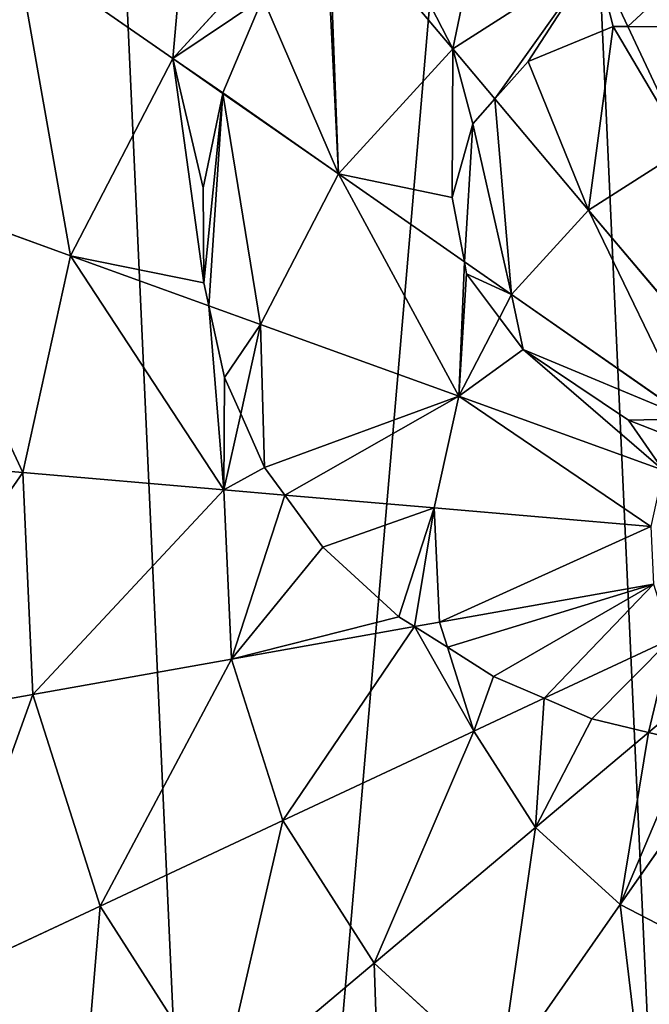
# Model space of a CAD drawing. Extents: x 0 to 6576, y 0 to 2213.
# Drawn here: x 1427 to 1511, y 522 to 654 of the extents above; entities that cross this region are included whole.
import ezdxf

# ---------------------------------------------------------------- set-up
doc = ezdxf.new("R2010")
doc.units = 0
doc.header["$LTSCALE"] = 25.4
doc.layers.get('0').update_dxf_attribs({"color": 13, "linetype": 'CONTINUOUS'})

msp = doc.modelspace()

# ---------------------------------------------------------------- linework, layer by layer
at = {"color": 2}
for p, q in [((1467.34, 671.16, 211.14), (1447.22, 649.13, 211.14)), ((1467.34, 671.16, 211.14), (1447.22, 649.13, 211.14)), ((1468.09, 670.26, 211.76), (1484.79, 650.43, 225.32)), ((1468.09, 670.26, 211.76), (1484.79, 650.43, 225.32)), ((1447.22, 649.13, 211.14), (1426.27, 663.75, 193.62)), ((1447.22, 649.13, 211.14), (1426.27, 663.75, 193.62)), ((1503.96, 662.69, 225.32), (1484.79, 650.43, 225.32)), ((1503.96, 662.69, 225.32), (1484.79, 650.43, 225.32)), ((1508.29, 653.44, 229.17), (1503.96, 662.69, 225.32)), ((1508.29, 653.44, 229.17), (1503.96, 662.69, 225.32)), ((1515.97, 637.05, 235.98), (1508.29, 653.44, 229.17)), ((1515.97, 637.05, 235.98), (1508.29, 653.44, 229.17)), ((1484.79, 650.43, 225.32), (1469.45, 633.63, 225.32)), ((1484.79, 650.43, 225.32), (1469.45, 633.63, 225.32)), ((1484.79, 650.43, 225.32), (1490.45, 643.71, 228.63)), ((1484.79, 650.43, 225.32), (1490.45, 643.71, 228.63)), ((1447.22, 649.13, 211.14), (1433.5, 622.65, 211.14)), ((1447.22, 649.13, 211.14), (1433.5, 622.65, 211.14)), ((1453.94, 644.45, 215.43), (1447.22, 649.13, 211.14)), ((1453.94, 644.45, 215.43), (1447.22, 649.13, 211.14)), ((1469.45, 633.63, 225.32), (1453.94, 644.45, 215.43)), ((1469.45, 633.63, 225.32), (1453.94, 644.45, 215.43)), ((1490.45, 643.71, 228.63), (1503.03, 628.78, 235.98)), ((1490.45, 643.71, 228.63), (1503.03, 628.78, 235.98)), ((1515.97, 637.05, 235.98), (1503.03, 628.78, 235.98)), ((1515.97, 637.05, 235.98), (1503.03, 628.78, 235.98)), ((1469.45, 633.63, 225.32), (1458.98, 613.43, 225.32)), ((1469.45, 633.63, 225.32), (1458.98, 613.43, 225.32)), ((1486.36, 621.83, 233.08), (1469.45, 633.63, 225.32)), ((1486.36, 621.83, 233.08), (1469.45, 633.63, 225.32)), ((1433.5, 622.65, 211.14), (1409.48, 631.35, 193.62)), ((1433.5, 622.65, 211.14), (1409.48, 631.35, 193.62)), ((1503.03, 628.78, 235.98), (1492.67, 617.43, 235.98)), ((1503.03, 628.78, 235.98), (1492.67, 617.43, 235.98)), ((1503.03, 628.78, 235.98), (1521.82, 606.46, 242.98)), ((1503.03, 628.78, 235.98), (1521.82, 606.46, 242.98)), ((1433.5, 622.65, 211.14), (1427.09, 593.52, 211.14)), ((1433.5, 622.65, 211.14), (1427.09, 593.52, 211.14)), ((1452.06, 615.93, 221.47), (1433.5, 622.65, 211.14)), ((1452.06, 615.93, 221.47), (1433.5, 622.65, 211.14)), ((1492.67, 617.43, 235.98), (1486.36, 621.83, 233.08)), ((1492.67, 617.43, 235.98), (1486.36, 621.83, 233.08)), ((1492.67, 617.43, 235.98), (1491.05, 614.32, 235.98)), ((1492.67, 617.43, 235.98), (1491.05, 614.32, 235.98)), ((1516.59, 600.74, 242.98), (1492.67, 617.43, 235.98)), ((1516.59, 600.74, 242.98), (1492.67, 617.43, 235.98)), ((1458.98, 613.43, 225.32), (1452.06, 615.93, 221.47)), ((1458.98, 613.43, 225.32), (1452.06, 615.93, 221.47)), ((1491.05, 614.32, 235.98), (1485.6, 603.79, 235.98)), ((1491.05, 614.32, 235.98), (1485.6, 603.79, 235.98)), ((1458.98, 613.43, 225.32), (1456.34, 601.42, 225.32)), ((1458.98, 613.43, 225.32), (1456.34, 601.42, 225.32)), ((1485.6, 603.79, 235.98), (1458.98, 613.43, 225.32)), ((1485.6, 603.79, 235.98), (1458.98, 613.43, 225.32)), ((1485.6, 603.79, 235.98), (1482.3, 588.79, 235.98)), ((1485.6, 603.79, 235.98), (1482.3, 588.79, 235.98)), ((1513.03, 593.86, 242.98), (1485.6, 603.79, 235.98)), ((1513.03, 593.86, 242.98), (1485.6, 603.79, 235.98)), ((1456.34, 601.42, 225.32), (1454.09, 591.21, 225.32)), ((1456.34, 601.42, 225.32), (1454.09, 591.21, 225.32)), ((1427.09, 593.52, 211.14), (1401.64, 595.7, 193.62)), ((1427.09, 593.52, 211.14), (1401.64, 595.7, 193.62)), ((1454.09, 591.21, 225.32), (1427.09, 593.52, 211.14)), ((1427.09, 593.52, 211.14), (1428.45, 563.72, 211.14)), ((1454.09, 591.21, 225.32), (1427.09, 593.52, 211.14)), ((1427.09, 593.52, 211.14), (1428.45, 563.72, 211.14)), ((1462.25, 590.51, 228.4), (1454.09, 591.21, 225.32)), ((1454.09, 591.21, 225.32), (1455.12, 568.48, 225.32)), ((1462.25, 590.51, 228.4), (1454.09, 591.21, 225.32)), ((1454.09, 591.21, 225.32), (1455.12, 568.48, 225.32)), ((1482.3, 588.79, 235.98), (1462.25, 590.51, 228.4)), ((1482.3, 588.79, 235.98), (1462.25, 590.51, 228.4)), ((1482.3, 588.79, 235.98), (1483, 573.44, 235.98)), ((1511.37, 586.3, 242.98), (1482.3, 588.79, 235.98)), ((1511.37, 586.3, 242.98), (1482.3, 588.79, 235.98)), ((1482.3, 588.79, 235.98), (1483, 573.44, 235.98)), ((1511.72, 578.56, 242.98), (1483, 573.44, 235.98)), ((1511.72, 578.56, 242.98), (1483, 573.44, 235.98)), ((1479.66, 572.85, 234.7), (1455.12, 568.48, 225.32)), ((1479.66, 572.85, 234.7), (1455.12, 568.48, 225.32)), ((1483, 573.44, 235.98), (1479.66, 572.85, 234.7)), ((1483, 573.44, 235.98), (1479.66, 572.85, 234.7)), ((1483, 573.44, 235.98), (1484.07, 570.07, 235.98)), ((1483, 573.44, 235.98), (1484.07, 570.07, 235.98)), ((1484.07, 570.07, 235.98), (1487.64, 558.8, 235.98)), ((1484.07, 570.07, 235.98), (1487.64, 558.8, 235.98)), ((1514.06, 571.17, 242.98), (1497.07, 563.21, 238.47)), ((1514.06, 571.17, 242.98), (1497.07, 563.21, 238.47)), ((1455.12, 568.48, 225.32), (1428.45, 563.72, 211.14)), ((1455.12, 568.48, 225.32), (1428.45, 563.72, 211.14)), ((1455.12, 568.48, 225.32), (1462, 546.79, 225.32)), ((1455.12, 568.48, 225.32), (1462, 546.79, 225.32)), ((1518.23, 564.65, 242.98), (1511.08, 558.62, 240.73)), ((1518.23, 564.65, 242.98), (1511.08, 558.62, 240.73)), ((1428.45, 563.72, 211.14), (1403.3, 559.24, 193.62)), ((1428.45, 563.72, 211.14), (1403.3, 559.24, 193.62)), ((1428.45, 563.72, 211.14), (1437.47, 535.29, 211.14)), ((1428.45, 563.72, 211.14), (1437.47, 535.29, 211.14)), ((1497.07, 563.21, 238.47), (1487.64, 558.8, 235.98)), ((1497.07, 563.21, 238.47), (1487.64, 558.8, 235.98)), ((1487.64, 558.8, 235.98), (1462, 546.79, 225.32)), ((1487.64, 558.8, 235.98), (1462, 546.79, 225.32)), ((1487.64, 558.8, 235.98), (1495.92, 545.85, 235.98)), ((1487.64, 558.8, 235.98), (1495.92, 545.85, 235.98)), ((1511.08, 558.62, 240.73), (1495.92, 545.85, 235.98)), ((1511.08, 558.62, 240.73), (1495.92, 545.85, 235.98)), ((1522.34, 557.11, 242.3), (1507.26, 535.5, 235.98)), ((1522.34, 557.11, 242.3), (1507.26, 535.5, 235.98)), ((1462, 546.79, 225.32), (1437.47, 535.29, 211.14)), ((1462, 546.79, 225.32), (1437.47, 535.29, 211.14)), ((1462, 546.79, 225.32), (1474.26, 527.62, 225.32)), ((1462, 546.79, 225.32), (1474.26, 527.62, 225.32)), ((1495.92, 545.85, 235.98), (1474.26, 527.62, 225.32)), ((1495.92, 545.85, 235.98), (1474.26, 527.62, 225.32)), ((1495.92, 545.85, 235.98), (1507.26, 535.5, 235.98)), ((1495.92, 545.85, 235.98), (1507.26, 535.5, 235.98)), ((1437.47, 535.29, 211.14), (1414.33, 524.46, 193.62)), ((1437.47, 535.29, 211.14), (1414.33, 524.46, 193.62)), ((1437.47, 535.29, 211.14), (1453.54, 510.17, 211.14)), ((1437.47, 535.29, 211.14), (1453.54, 510.17, 211.14)), ((1507.26, 535.5, 235.98), (1491.06, 512.28, 225.32)), ((1507.26, 535.5, 235.98), (1491.06, 512.28, 225.32)), ((1507.26, 535.5, 235.98), (1520.9, 528.43, 235.98)), ((1507.26, 535.5, 235.98), (1520.9, 528.43, 235.98)), ((1474.26, 527.62, 225.32), (1453.54, 510.17, 211.14)), ((1474.26, 527.62, 225.32), (1453.54, 510.17, 211.14)), ((1474.26, 527.62, 225.32), (1491.06, 512.28, 225.32)), ((1474.26, 527.62, 225.32), (1491.06, 512.28, 225.32))]:
    msp.add_line(p, q, dxfattribs=at)
at = {"color": 254}
for p, q in [((1459.33, 657.3, 212.96), (1453.96, 644.53, 215.41)), ((1459.33, 657.3, 212.96), (1453.96, 644.53, 215.41)), ((1494.91, 648.75, 227.93), (1506.34, 653.45, 228.76)), ((1494.91, 648.75, 227.93), (1506.34, 653.45, 228.76)), ((1506.34, 653.45, 228.76), (1508.29, 653.44, 229.17)), ((1506.34, 653.45, 228.76), (1508.29, 653.44, 229.17)), ((1508.29, 653.44, 229.17), (1520.67, 653.36, 230.61)), ((1508.29, 653.44, 229.17), (1520.67, 653.36, 230.61)), ((1490.45, 643.71, 228.63), (1494.91, 648.75, 227.93)), ((1490.45, 643.71, 228.63), (1494.91, 648.75, 227.93)), ((1453.94, 644.45, 215.43), (1451.31, 631.77, 217.27)), ((1453.94, 644.45, 215.43), (1451.31, 631.77, 217.27)), ((1453.96, 644.53, 215.41), (1453.94, 644.45, 215.43)), ((1453.96, 644.53, 215.41), (1453.94, 644.45, 215.43)), ((1487.51, 640.37, 228.66), (1490.45, 643.71, 228.63)), ((1487.51, 640.37, 228.66), (1490.45, 643.71, 228.63)), ((1484.74, 630.47, 230.41), (1487.51, 640.37, 228.66)), ((1484.74, 630.47, 230.41), (1487.51, 640.37, 228.66)), ((1451.31, 631.77, 217.27), (1451.38, 619.02, 220.4)), ((1451.31, 631.77, 217.27), (1451.38, 619.02, 220.4)), ((1486.36, 621.83, 233.08), (1484.74, 630.47, 230.41)), ((1486.36, 621.83, 233.08), (1484.74, 630.47, 230.41)), ((1486.66, 620.2, 233.47), (1486.36, 621.83, 233.08)), ((1486.66, 620.2, 233.47), (1486.36, 621.83, 233.08)), ((1491.05, 614.32, 235.98), (1486.66, 620.2, 233.47)), ((1491.05, 614.32, 235.98), (1486.66, 620.2, 233.47)), ((1451.38, 619.02, 220.4), (1452.06, 615.93, 221.47)), ((1451.38, 619.02, 220.4), (1452.06, 615.93, 221.47)), ((1452.06, 615.93, 221.47), (1454.17, 606.28, 223.65)), ((1452.06, 615.93, 221.47), (1454.17, 606.28, 223.65)), ((1494.23, 610.06, 237.13), (1491.05, 614.32, 235.98)), ((1494.23, 610.06, 237.13), (1491.05, 614.32, 235.98)), ((1508.39, 600.55, 241.23), (1494.23, 610.06, 237.13)), ((1508.39, 600.55, 241.23), (1494.23, 610.06, 237.13)), ((1454.17, 606.28, 223.65), (1456.34, 601.42, 225.32)), ((1454.17, 606.28, 223.65), (1456.34, 601.42, 225.32)), ((1456.34, 601.42, 225.32), (1459.54, 594.22, 227.09)), ((1456.34, 601.42, 225.32), (1459.54, 594.22, 227.09)), ((1515.13, 597.91, 242.98), (1508.39, 600.55, 241.23)), ((1515.13, 597.91, 242.98), (1508.39, 600.55, 241.23)), ((1459.54, 594.22, 227.09), (1462.25, 590.51, 228.4)), ((1459.54, 594.22, 227.09), (1462.25, 590.51, 228.4)), ((1462.25, 590.51, 228.4), (1467.34, 583.51, 230.21)), ((1462.25, 590.51, 228.4), (1467.34, 583.51, 230.21)), ((1467.34, 583.51, 230.21), (1477.58, 574.16, 233.93)), ((1467.34, 583.51, 230.21), (1477.58, 574.16, 233.93)), ((1477.58, 574.16, 233.93), (1479.66, 572.85, 234.7)), ((1477.58, 574.16, 233.93), (1479.66, 572.85, 234.7)), ((1479.66, 572.85, 234.7), (1484.07, 570.07, 235.98)), ((1479.66, 572.85, 234.7), (1484.07, 570.07, 235.98)), ((1484.07, 570.07, 235.98), (1490.26, 566.16, 237.12)), ((1484.07, 570.07, 235.98), (1490.26, 566.16, 237.12)), ((1490.26, 566.16, 237.12), (1497.07, 563.21, 238.47)), ((1490.26, 566.16, 237.12), (1497.07, 563.21, 238.47)), ((1497.07, 563.21, 238.47), (1503.48, 560.44, 239.42)), ((1497.07, 563.21, 238.47), (1503.48, 560.44, 239.42)), ((1503.48, 560.44, 239.42), (1511.08, 558.62, 240.73)), ((1503.48, 560.44, 239.42), (1511.08, 558.62, 240.73)), ((1511.08, 558.62, 240.73), (1516.47, 557.33, 241.38)), ((1511.08, 558.62, 240.73), (1516.47, 557.33, 241.38))]:
    msp.add_line(p, q, dxfattribs=at)

# ---------------------------------------------------------------- meshes
at = {"color": 2}
mesh = msp.add_polyface(dxfattribs=at)
corners = [(1292.84, 539.57), (1303.98, 669.54), (1289.85, 605.29), (1312.73, 476.86), (1334.26, 727.94), (1348.17, 421.44), (1378.61, 776.52), (1396.75, 377.08), (1434.04, 811.96), (1455.16, 346.81), (1496.74, 831.86), (1519.41, 332.68), (1562.46, 834.84), (1585.13, 335.67), (1626.71, 820.71), (1647.83, 355.56), (1685.11, 790.44), (1703.25, 391), (1709.4, 768.26), (1747.61, 439.58), (1733.69, 746.08), (1769.14, 690.66), (1777.89, 497.99), (1789.03, 627.95), (1792.01, 562.24)]
mesh.append_faces([[corners[k] for k in face] for face in [(0, 1, 2), (23, 22, 24)]], dxfattribs={"vtx0": -1, "color": 2})
mesh.append_faces([[corners[k] for k in face] for face in [(1, 3, 4), (4, 5, 6), (6, 7, 8), (8, 9, 10), (10, 11, 12), (12, 13, 14), (14, 15, 16), (16, 17, 18), (18, 19, 20), (20, 19, 21), (21, 22, 23)]], dxfattribs={"vtx0": -1, "vtx1": -1, "color": 2})
mesh.append_faces([[corners[k] for k in face] for face in [(1, 0, 3), (4, 3, 5), (6, 5, 7), (8, 7, 9), (10, 9, 11), (12, 11, 13), (14, 13, 15), (16, 15, 17), (18, 17, 19), (21, 19, 22)]], dxfattribs={"vtx0": -1, "vtx2": -1, "color": 2})
mesh = msp.add_polyface(dxfattribs=at)
corners = [(1450.88, 690.7, 193.62), (1447.22, 649.13, 211.14), (1426.27, 663.75, 193.62), (1467.34, 671.16, 211.14)]
mesh.append_faces([[corners[k] for k in face] for face in [(0, 1, 2), (1, 0, 3)]], dxfattribs={"vtx0": -1, "color": 2})
mesh = msp.add_polyface(dxfattribs=at)
corners = [(1472.48, 674.45, 211.14), (1484.79, 650.43, 225.32), (1468.09, 670.26, 211.76), (1492.47, 687.23, 211.14), (1503.96, 662.69, 225.32)]
mesh.append_faces([[corners[k] for k in face] for face in [(0, 1, 2), (1, 3, 4)]], dxfattribs={"vtx0": -1, "color": 2})
mesh.append_faces([[corners[k] for k in face] for face in [(1, 0, 3)]], dxfattribs={"vtx0": -1, "vtx2": -1, "color": 2})
mesh = msp.add_polyface(dxfattribs=at)
corners = [(1447.22, 649.13, 211.14), (1453.96, 644.53, 215.41), (1453.94, 644.45, 215.43), (1459.33, 657.3, 212.96), (1467.34, 671.16, 211.14), (1467.67, 669.86, 211.74), (1468.09, 670.26, 211.76)]
mesh.append_faces([[corners[k] for k in face] for face in [(0, 1, 2), (5, 4, 6)]], dxfattribs={"vtx0": -1, "color": 2})
mesh.append_faces([[corners[k] for k in face] for face in [(1, 0, 3), (3, 4, 5)]], dxfattribs={"vtx0": -1, "vtx1": -1, "color": 2})
mesh.append_faces([[corners[k] for k in face] for face in [(3, 0, 4)]], dxfattribs={"vtx0": -1, "vtx2": -1, "color": 2})
mesh = msp.add_polyface(dxfattribs=at)
corners = [(1453.96, 644.53, 215.41), (1469.45, 633.63, 225.32), (1453.94, 644.45, 215.43), (1459.33, 657.3, 212.96), (1467.67, 669.86, 211.74), (1468.09, 670.26, 211.76), (1484.79, 650.43, 225.32)]
mesh.append_faces([[corners[k] for k in face] for face in [(0, 1, 2), (1, 5, 6)]], dxfattribs={"vtx0": -1, "color": 2})
mesh.append_faces([[corners[k] for k in face] for face in [(1, 0, 3), (1, 3, 4), (1, 4, 5)]], dxfattribs={"vtx0": -1, "vtx2": -1, "color": 2})
mesh = msp.add_polyface(dxfattribs=at)
corners = [(1525.65, 669.57, 225.32), (1508.29, 653.44, 229.17), (1503.96, 662.69, 225.32), (1520.67, 653.36, 230.61), (1529.09, 650.22, 232.72)]
mesh.append_faces([[corners[k] for k in face] for face in [(0, 1, 2), (3, 0, 4)]], dxfattribs={"vtx0": -1, "color": 2})
mesh.append_faces([[corners[k] for k in face] for face in [(1, 0, 3)]], dxfattribs={"vtx0": -1, "vtx1": -1, "color": 2})
mesh = msp.add_polyface(dxfattribs=at)
corners = [(1426.27, 663.75, 193.62), (1433.5, 622.65, 211.14), (1409.48, 631.35, 193.62), (1447.22, 649.13, 211.14)]
mesh.append_faces([[corners[k] for k in face] for face in [(0, 1, 2), (1, 0, 3)]], dxfattribs={"vtx0": -1, "color": 2})
mesh = msp.add_polyface(dxfattribs=at)
corners = [(1503.96, 662.69, 225.32), (1490.45, 643.71, 228.63), (1484.79, 650.43, 225.32), (1494.91, 648.75, 227.93), (1506.34, 653.45, 228.76), (1508.29, 653.44, 229.17)]
mesh.append_faces([[corners[k] for k in face] for face in [(0, 1, 2), (4, 0, 5)]], dxfattribs={"vtx0": -1, "color": 2})
mesh.append_faces([[corners[k] for k in face] for face in [(1, 0, 3), (3, 0, 4)]], dxfattribs={"vtx0": -1, "vtx1": -1, "color": 2})
mesh = msp.add_polyface(dxfattribs=at)
corners = [(1494.91, 648.75, 227.93), (1503.03, 628.78, 235.98), (1490.45, 643.71, 228.63), (1506.34, 653.45, 228.76), (1515.97, 637.05, 235.98), (1508.29, 653.44, 229.17)]
mesh.append_faces([[corners[k] for k in face] for face in [(0, 1, 2), (4, 3, 5)]], dxfattribs={"vtx0": -1, "color": 2})
mesh.append_faces([[corners[k] for k in face] for face in [(1, 3, 4)]], dxfattribs={"vtx0": -1, "vtx1": -1, "color": 2})
mesh.append_faces([[corners[k] for k in face] for face in [(1, 0, 3)]], dxfattribs={"vtx0": -1, "vtx2": -1, "color": 2})
mesh = msp.add_polyface(dxfattribs=at)
corners = [(1520.67, 653.36, 230.61), (1515.97, 637.05, 235.98), (1508.29, 653.44, 229.17), (1530.61, 641.7, 235.98), (1529.09, 650.22, 232.72)]
mesh.append_faces([[corners[k] for k in face] for face in [(0, 1, 2), (3, 0, 4)]], dxfattribs={"vtx0": -1, "color": 2})
mesh.append_faces([[corners[k] for k in face] for face in [(1, 0, 3)]], dxfattribs={"vtx0": -1, "vtx1": -1, "color": 2})
mesh = msp.add_polyface(dxfattribs=at)
corners = [(1484.79, 650.43, 225.32), (1484.74, 630.47, 230.41), (1469.45, 633.63, 225.32), (1487.51, 640.37, 228.66), (1490.45, 643.71, 228.63), (1486.36, 621.83, 233.08)]
mesh.append_faces([[corners[k] for k in face] for face in [(3, 0, 4)]], dxfattribs={"vtx0": -1, "color": 2})
mesh.append_faces([[corners[k] for k in face] for face in [(0, 1, 2), (1, 0, 3)]], dxfattribs={"vtx0": -1, "vtx1": -1, "color": 2})
mesh.append_faces([[corners[k] for k in face] for face in [(5, 2, 1)]], dxfattribs={"vtx1": -1, "color": 2})
mesh = msp.add_polyface(dxfattribs=at)
corners = [(1453.94, 644.45, 215.43), (1451.31, 631.77, 217.27), (1447.22, 649.13, 211.14), (1433.5, 622.65, 211.14), (1451.38, 619.02, 220.4), (1452.06, 615.93, 221.47)]
mesh.append_faces([[corners[k] for k in face] for face in [(3, 4, 5)]], dxfattribs={"vtx0": -1, "color": 2})
mesh.append_faces([[corners[k] for k in face] for face in [(4, 2, 1)]], dxfattribs={"vtx0": -1, "vtx1": -1, "color": 2})
mesh.append_faces([[corners[k] for k in face] for face in [(4, 3, 2)]], dxfattribs={"vtx0": -1, "vtx2": -1, "color": 2})
mesh.append_faces([[corners[k] for k in face] for face in [(0, 1, 2)]], dxfattribs={"vtx1": -1, "color": 2})
mesh = msp.add_polyface(dxfattribs=at)
corners = [(1453.94, 644.45, 215.43), (1451.38, 619.02, 220.4), (1451.31, 631.77, 217.27), (1452.06, 615.93, 221.47), (1458.98, 613.43, 225.32), (1469.45, 633.63, 225.32)]
mesh.append_faces([[corners[k] for k in face] for face in [(0, 1, 2), (4, 0, 5)]], dxfattribs={"vtx0": -1, "color": 2})
mesh.append_faces([[corners[k] for k in face] for face in [(1, 0, 3), (3, 0, 4)]], dxfattribs={"vtx0": -1, "vtx1": -1, "color": 2})
mesh = msp.add_polyface(dxfattribs=at)
corners = [(1487.51, 640.37, 228.66), (1486.36, 621.83, 233.08), (1484.74, 630.47, 230.41), (1492.67, 617.43, 235.98), (1490.45, 643.71, 228.63), (1503.03, 628.78, 235.98)]
mesh.append_faces([[corners[k] for k in face] for face in [(0, 1, 2), (3, 4, 5)]], dxfattribs={"vtx0": -1, "color": 2})
mesh.append_faces([[corners[k] for k in face] for face in [(1, 0, 3)]], dxfattribs={"vtx0": -1, "vtx1": -1, "color": 2})
mesh.append_faces([[corners[k] for k in face] for face in [(3, 0, 4)]], dxfattribs={"vtx0": -1, "vtx2": -1, "color": 2})
mesh = msp.add_polyface(dxfattribs=at)
corners = [(1515.97, 637.05, 235.98), (1521.82, 606.46, 242.98), (1503.03, 628.78, 235.98), (1528.34, 610.63, 242.98)]
mesh.append_faces([[corners[k] for k in face] for face in [(0, 1, 2), (1, 0, 3)]], dxfattribs={"vtx0": -1, "color": 2})
mesh = msp.add_polyface(dxfattribs=at)
corners = [(1469.45, 633.63, 225.32), (1485.6, 603.79, 235.98), (1458.98, 613.43, 225.32), (1486.36, 621.83, 233.08), (1486.66, 620.2, 233.47), (1491.05, 614.32, 235.98)]
mesh.append_faces([[corners[k] for k in face] for face in [(0, 1, 2), (1, 4, 5)]], dxfattribs={"vtx0": -1, "color": 2})
mesh.append_faces([[corners[k] for k in face] for face in [(1, 0, 3), (1, 3, 4)]], dxfattribs={"vtx0": -1, "vtx2": -1, "color": 2})
mesh = msp.add_polyface(dxfattribs=at)
corners = [(1409.48, 631.35, 193.62), (1427.09, 593.52, 211.14), (1401.64, 595.7, 193.62), (1433.5, 622.65, 211.14)]
mesh.append_faces([[corners[k] for k in face] for face in [(0, 1, 2), (1, 0, 3)]], dxfattribs={"vtx0": -1, "color": 2})
mesh = msp.add_polyface(dxfattribs=at)
corners = [(1503.03, 628.78, 235.98), (1516.59, 600.74, 242.98), (1492.67, 617.43, 235.98), (1521.82, 606.46, 242.98)]
mesh.append_faces([[corners[k] for k in face] for face in [(0, 1, 2), (1, 0, 3)]], dxfattribs={"vtx0": -1, "color": 2})
mesh = msp.add_polyface(dxfattribs=at)
corners = [(1433.5, 622.65, 211.14), (1454.09, 591.21, 225.32), (1427.09, 593.52, 211.14), (1452.06, 615.93, 221.47), (1454.17, 606.28, 223.65), (1456.34, 601.42, 225.32)]
mesh.append_faces([[corners[k] for k in face] for face in [(0, 1, 2), (1, 4, 5)]], dxfattribs={"vtx0": -1, "color": 2})
mesh.append_faces([[corners[k] for k in face] for face in [(1, 0, 3), (1, 3, 4)]], dxfattribs={"vtx0": -1, "vtx2": -1, "color": 2})
mesh = msp.add_polyface(dxfattribs=at)
corners = [(1492.67, 617.43, 235.98), (1486.66, 620.2, 233.47), (1486.36, 621.83, 233.08), (1491.05, 614.32, 235.98)]
mesh.append_faces([[corners[k] for k in face] for face in [(0, 1, 2), (1, 0, 3)]], dxfattribs={"vtx0": -1, "color": 2})
mesh = msp.add_polyface(dxfattribs=at)
corners = [(1492.67, 617.43, 235.98), (1494.23, 610.06, 237.13), (1491.05, 614.32, 235.98), (1516.59, 600.74, 242.98), (1508.39, 600.55, 241.23), (1515.13, 597.91, 242.98)]
mesh.append_faces([[corners[k] for k in face] for face in [(0, 1, 2), (4, 3, 5)]], dxfattribs={"vtx0": -1, "color": 2})
mesh.append_faces([[corners[k] for k in face] for face in [(1, 3, 4)]], dxfattribs={"vtx0": -1, "vtx1": -1, "color": 2})
mesh.append_faces([[corners[k] for k in face] for face in [(1, 0, 3)]], dxfattribs={"vtx0": -1, "vtx2": -1, "color": 2})
mesh = msp.add_polyface(dxfattribs=at)
corners = [(1458.98, 613.43, 225.32), (1454.17, 606.28, 223.65), (1452.06, 615.93, 221.47), (1456.34, 601.42, 225.32)]
mesh.append_faces([[corners[k] for k in face] for face in [(0, 1, 2), (1, 0, 3)]], dxfattribs={"vtx0": -1, "color": 2})
mesh = msp.add_polyface(dxfattribs=at)
corners = [(1485.6, 603.79, 235.98), (1494.23, 610.06, 237.13), (1513.03, 593.86, 242.98), (1491.05, 614.32, 235.98), (1508.39, 600.55, 241.23), (1515.13, 597.91, 242.98)]
mesh.append_faces([[corners[k] for k in face] for face in [(1, 0, 3), (2, 4, 5)]], dxfattribs={"vtx0": -1, "color": 2})
mesh.append_faces([[corners[k] for k in face] for face in [(0, 1, 2)]], dxfattribs={"vtx0": -1, "vtx1": -1, "color": 2})
mesh.append_faces([[corners[k] for k in face] for face in [(2, 1, 4)]], dxfattribs={"vtx0": -1, "vtx2": -1, "color": 2})
mesh = msp.add_polyface(dxfattribs=at)
corners = [(1458.98, 613.43, 225.32), (1459.54, 594.22, 227.09), (1456.34, 601.42, 225.32), (1485.6, 603.79, 235.98), (1462.25, 590.51, 228.4), (1482.3, 588.79, 235.98)]
mesh.append_faces([[corners[k] for k in face] for face in [(0, 1, 2), (4, 3, 5)]], dxfattribs={"vtx0": -1, "color": 2})
mesh.append_faces([[corners[k] for k in face] for face in [(1, 3, 4)]], dxfattribs={"vtx0": -1, "vtx1": -1, "color": 2})
mesh.append_faces([[corners[k] for k in face] for face in [(1, 0, 3)]], dxfattribs={"vtx0": -1, "vtx2": -1, "color": 2})
mesh = msp.add_polyface(dxfattribs=at)
corners = [(1485.6, 603.79, 235.98), (1511.37, 586.3, 242.98), (1482.3, 588.79, 235.98), (1513.03, 593.86, 242.98)]
mesh.append_faces([[corners[k] for k in face] for face in [(0, 1, 2), (1, 0, 3)]], dxfattribs={"vtx0": -1, "color": 2})
mesh = msp.add_polyface(dxfattribs=at)
corners = [(1454.09, 591.21, 225.32), (1459.54, 594.22, 227.09), (1462.25, 590.51, 228.4), (1456.34, 601.42, 225.32)]
mesh.append_faces([[corners[k] for k in face] for face in [(0, 1, 2), (1, 0, 3)]], dxfattribs={"vtx0": -1, "color": 2})
mesh = msp.add_polyface(dxfattribs=at)
corners = [(1427.09, 593.52, 211.14), (1403.3, 559.24, 193.62), (1401.64, 595.7, 193.62), (1428.45, 563.72, 211.14)]
mesh.append_faces([[corners[k] for k in face] for face in [(0, 1, 2), (1, 0, 3)]], dxfattribs={"vtx0": -1, "color": 2})
mesh = msp.add_polyface(dxfattribs=at)
corners = [(1454.09, 591.21, 225.32), (1428.45, 563.72, 211.14), (1427.09, 593.52, 211.14), (1455.12, 568.48, 225.32)]
mesh.append_faces([[corners[k] for k in face] for face in [(0, 1, 2), (1, 0, 3)]], dxfattribs={"vtx0": -1, "color": 2})
mesh = msp.add_polyface(dxfattribs=at)
corners = [(1462.25, 590.51, 228.4), (1455.12, 568.48, 225.32), (1454.09, 591.21, 225.32), (1467.34, 583.51, 230.21), (1477.58, 574.16, 233.93), (1479.66, 572.85, 234.7)]
mesh.append_faces([[corners[k] for k in face] for face in [(0, 1, 2), (1, 4, 5)]], dxfattribs={"vtx0": -1, "color": 2})
mesh.append_faces([[corners[k] for k in face] for face in [(1, 0, 3), (1, 3, 4)]], dxfattribs={"vtx0": -1, "vtx2": -1, "color": 2})
mesh = msp.add_polyface(dxfattribs=at)
corners = [(1482.3, 588.79, 235.98), (1467.34, 583.51, 230.21), (1462.25, 590.51, 228.4), (1477.58, 574.16, 233.93), (1479.66, 572.85, 234.7), (1483, 573.44, 235.98)]
mesh.append_faces([[corners[k] for k in face] for face in [(0, 1, 2), (4, 0, 5)]], dxfattribs={"vtx0": -1, "color": 2})
mesh.append_faces([[corners[k] for k in face] for face in [(1, 0, 3), (3, 0, 4)]], dxfattribs={"vtx0": -1, "vtx1": -1, "color": 2})
mesh = msp.add_polyface(dxfattribs=at)
corners = [(1511.37, 586.3, 242.98), (1483, 573.44, 235.98), (1482.3, 588.79, 235.98), (1511.72, 578.56, 242.98)]
mesh.append_faces([[corners[k] for k in face] for face in [(0, 1, 2), (1, 0, 3)]], dxfattribs={"vtx0": -1, "color": 2})
mesh = msp.add_polyface(dxfattribs=at)
corners = [(1511.72, 578.56, 242.98), (1484.07, 570.07, 235.98), (1483, 573.44, 235.98), (1490.26, 566.16, 237.12), (1497.07, 563.21, 238.47), (1514.06, 571.17, 242.98)]
mesh.append_faces([[corners[k] for k in face] for face in [(0, 1, 2), (4, 0, 5)]], dxfattribs={"vtx0": -1, "color": 2})
mesh.append_faces([[corners[k] for k in face] for face in [(1, 0, 3), (3, 0, 4)]], dxfattribs={"vtx0": -1, "vtx1": -1, "color": 2})
mesh = msp.add_polyface(dxfattribs=at)
corners = [(1479.66, 572.85, 234.7), (1462, 546.79, 225.32), (1455.12, 568.48, 225.32), (1487.64, 558.8, 235.98), (1484.07, 570.07, 235.98)]
mesh.append_faces([[corners[k] for k in face] for face in [(0, 1, 2), (3, 0, 4)]], dxfattribs={"vtx0": -1, "color": 2})
mesh.append_faces([[corners[k] for k in face] for face in [(1, 0, 3)]], dxfattribs={"vtx0": -1, "vtx1": -1, "color": 2})
mesh = msp.add_polyface(dxfattribs=at)
corners = [(1484.07, 570.07, 235.98), (1479.66, 572.85, 234.7), (1483, 573.44, 235.98)]
mesh.append_faces([[corners[k] for k in face] for face in [(0, 1, 2)]], dxfattribs={"color": 2})
mesh = msp.add_polyface(dxfattribs=at)
corners = [(1490.26, 566.16, 237.12), (1487.64, 558.8, 235.98), (1484.07, 570.07, 235.98), (1497.07, 563.21, 238.47)]
mesh.append_faces([[corners[k] for k in face] for face in [(0, 1, 2), (1, 0, 3)]], dxfattribs={"vtx0": -1, "color": 2})
mesh = msp.add_polyface(dxfattribs=at)
corners = [(1514.06, 571.17, 242.98), (1503.48, 560.44, 239.42), (1497.07, 563.21, 238.47), (1511.08, 558.62, 240.73), (1518.23, 564.65, 242.98)]
mesh.append_faces([[corners[k] for k in face] for face in [(0, 1, 2), (3, 0, 4)]], dxfattribs={"vtx0": -1, "color": 2})
mesh.append_faces([[corners[k] for k in face] for face in [(1, 0, 3)]], dxfattribs={"vtx0": -1, "vtx1": -1, "color": 2})
mesh = msp.add_polyface(dxfattribs=at)
corners = [(1455.12, 568.48, 225.32), (1437.47, 535.29, 211.14), (1428.45, 563.72, 211.14), (1462, 546.79, 225.32)]
mesh.append_faces([[corners[k] for k in face] for face in [(0, 1, 2), (1, 0, 3)]], dxfattribs={"vtx0": -1, "color": 2})
mesh = msp.add_polyface(dxfattribs=at)
corners = [(1518.23, 564.65, 242.98), (1516.47, 557.33, 241.38), (1511.08, 558.62, 240.73), (1522.34, 557.11, 242.3), (1523.95, 559.42, 242.98)]
mesh.append_faces([[corners[k] for k in face] for face in [(0, 1, 2), (3, 0, 4)]], dxfattribs={"vtx0": -1, "color": 2})
mesh.append_faces([[corners[k] for k in face] for face in [(1, 0, 3)]], dxfattribs={"vtx0": -1, "vtx1": -1, "color": 2})
mesh = msp.add_polyface(dxfattribs=at)
corners = [(1428.45, 563.72, 211.14), (1414.33, 524.46, 193.62), (1403.3, 559.24, 193.62), (1437.47, 535.29, 211.14)]
mesh.append_faces([[corners[k] for k in face] for face in [(0, 1, 2), (1, 0, 3)]], dxfattribs={"vtx0": -1, "color": 2})
mesh = msp.add_polyface(dxfattribs=at)
corners = [(1497.07, 563.21, 238.47), (1495.92, 545.85, 235.98), (1487.64, 558.8, 235.98), (1503.48, 560.44, 239.42), (1511.08, 558.62, 240.73)]
mesh.append_faces([[corners[k] for k in face] for face in [(0, 1, 2), (1, 3, 4)]], dxfattribs={"vtx0": -1, "color": 2})
mesh.append_faces([[corners[k] for k in face] for face in [(1, 0, 3)]], dxfattribs={"vtx0": -1, "vtx2": -1, "color": 2})
mesh = msp.add_polyface(dxfattribs=at)
corners = [(1487.64, 558.8, 235.98), (1474.26, 527.62, 225.32), (1462, 546.79, 225.32), (1495.92, 545.85, 235.98)]
mesh.append_faces([[corners[k] for k in face] for face in [(0, 1, 2), (1, 0, 3)]], dxfattribs={"vtx0": -1, "color": 2})
mesh = msp.add_polyface(dxfattribs=at)
corners = [(1511.08, 558.62, 240.73), (1507.26, 535.5, 235.98), (1495.92, 545.85, 235.98), (1516.47, 557.33, 241.38), (1522.34, 557.11, 242.3)]
mesh.append_faces([[corners[k] for k in face] for face in [(0, 1, 2), (1, 3, 4)]], dxfattribs={"vtx0": -1, "color": 2})
mesh.append_faces([[corners[k] for k in face] for face in [(1, 0, 3)]], dxfattribs={"vtx0": -1, "vtx2": -1, "color": 2})
mesh = msp.add_polyface(dxfattribs=at)
corners = [(1522.34, 557.11, 242.3), (1520.9, 528.43, 235.98), (1507.26, 535.5, 235.98), (1530.83, 555.86, 242.98), (1528.91, 556.86, 242.98)]
mesh.append_faces([[corners[k] for k in face] for face in [(0, 1, 2), (3, 0, 4)]], dxfattribs={"vtx0": -1, "color": 2})
mesh.append_faces([[corners[k] for k in face] for face in [(1, 0, 3)]], dxfattribs={"vtx0": -1, "vtx1": -1, "color": 2})
mesh = msp.add_polyface(dxfattribs=at)
corners = [(1462, 546.79, 225.32), (1453.54, 510.17, 211.14), (1437.47, 535.29, 211.14), (1474.26, 527.62, 225.32)]
mesh.append_faces([[corners[k] for k in face] for face in [(0, 1, 2), (1, 0, 3)]], dxfattribs={"vtx0": -1, "color": 2})
mesh = msp.add_polyface(dxfattribs=at)
corners = [(1495.92, 545.85, 235.98), (1491.06, 512.28, 225.32), (1474.26, 527.62, 225.32), (1507.26, 535.5, 235.98)]
mesh.append_faces([[corners[k] for k in face] for face in [(0, 1, 2), (1, 0, 3)]], dxfattribs={"vtx0": -1, "color": 2})
mesh = msp.add_polyface(dxfattribs=at)
corners = [(1437.47, 535.29, 211.14), (1433.99, 493.71, 193.62), (1414.33, 524.46, 193.62), (1453.54, 510.17, 211.14)]
mesh.append_faces([[corners[k] for k in face] for face in [(0, 1, 2), (1, 0, 3)]], dxfattribs={"vtx0": -1, "color": 2})
mesh = msp.add_polyface(dxfattribs=at)
corners = [(1507.26, 535.5, 235.98), (1511.27, 501.8, 225.32), (1491.06, 512.28, 225.32), (1520.9, 528.43, 235.98)]
mesh.append_faces([[corners[k] for k in face] for face in [(0, 1, 2), (1, 0, 3)]], dxfattribs={"vtx0": -1, "color": 2})
mesh = msp.add_polyface(dxfattribs=at)
corners = [(1474.26, 527.62, 225.32), (1475.56, 490.05, 211.14), (1453.54, 510.17, 211.14), (1491.06, 512.28, 225.32)]
mesh.append_faces([[corners[k] for k in face] for face in [(0, 1, 2), (1, 0, 3)]], dxfattribs={"vtx0": -1, "color": 2})
mesh = msp.add_polyface(dxfattribs=at)
corners = [(1414.33, 524.46, 193.62), (1415.88, 478.46, 172.98), (1392.89, 514.41, 172.98), (1433.99, 493.71, 193.62)]
mesh.append_faces([[corners[k] for k in face] for face in [(0, 1, 2), (1, 0, 3)]], dxfattribs={"vtx0": -1, "color": 2})

doc.saveas('drawing.dxf')
